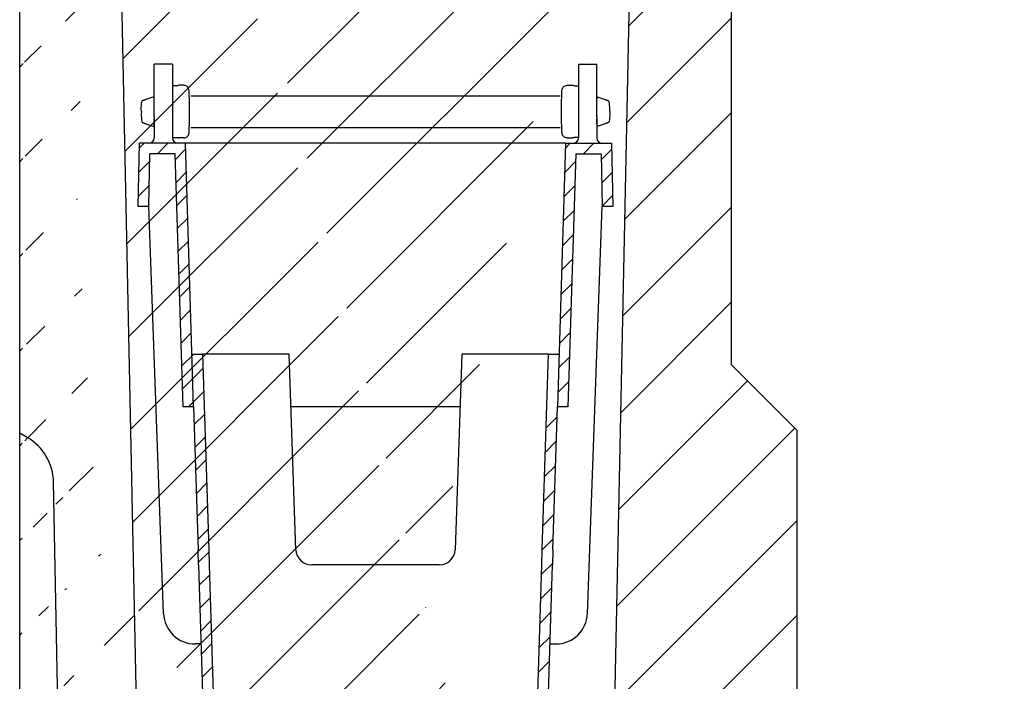
# Model space of a CAD drawing. Units: millimetres. Extents: x -1235 to 657, y -766 to 520.
# Drawn here: x 284 to 470, y -20 to 105 of the extents above; entities that cross this region are included whole.
import ezdxf

# ---------------------------------------------------------------- set-up
doc = ezdxf.new("R2010")
doc.units = ezdxf.units.MM
doc.linetypes.add('AUSGEZOGEN', pattern=[0])
for name, color, linetype, lineweight in [('BEMASS', 3, 'Continuous', 13), ('SCHRAFF', 6, 'AUSGEZOGEN', 13), ('SICHTBAR', 7, 'Continuous', 25)]:
    doc.layers.add(name, color=color, linetype=linetype, lineweight=lineweight)
doc.layers.add('DUENN-18', color=94, linetype='Continuous')
doc.styles.add('BEMSTIL', font='arial.ttf', dxfattribs={"width": 0.8})
doc.dimstyles.new('BEMASS$0', dxfattribs={"dimscale": 10, "dimtxt": 3.5, "dimasz": 3.5, "dimexe": 2, "dimexo": 0, "dimgap": 1, "dimtad": 1, "dimdec": 1, "dimtxsty": 'BEMSTIL', "dimcen": 3, "dimclrd": 3, "dimclre": 3, "dimclrt": 4, "dimadec": 0, "dimazin": 0, "dimtfac": 1, "dimtdec": 1, "dimtofl": 0, "dimtmove": 0, "dimatfit": 0, "dimfxl": 0, "dimtolj": 1, "dimlwd": -1, "dimlwe": -1, "dimarcsym": 0})

# ---------------------------------------------------------------- blocks, each defined once
blk = doc.blocks.new('*D28')
at = {"layer": 'BEMASS', "color": 3, "lineweight": 25}
for p, q in [((436.3930700355752, 266.7933573695935), (657.0892792610414, 266.7933573695936)), ((637.0892792610415, 231.7933573695936), (637.0892792610415, -131.6566426304085)), ((516.3180700355764, -166.6566426304085), (657.0892792610415, -166.6566426304085))]:
    blk.add_line(p, q, dxfattribs=at)
at = {"layer": 'BEMASS', "color": 3}
for points in [[(631.2559459277081, 231.7933573695936), (642.9226125943749, 231.7933573695936), (637.0892792610414, 266.7933573695935)], [(631.2559459277081, -131.6566426304085), (642.9226125943749, -131.6566426304085), (637.0892792610415, -166.6566426304085)]]:
    blk.add_solid(points, dxfattribs=at)
at = {"layer": 'Defpoints', "color": 0}
for p in [(416.3930700355752, 266.7933573695935), (496.3180700355765, -166.6566426304085), (637.0892792610415, -166.6566426304085)]:
    blk.add_point(p, dxfattribs=at)
at = {"layer": 'BEMASS', "color": 4, "insert": (591.3252956321192, 50.06835736959238), "char_height": 35, "attachment_point": 2, "rotation": 90, "style": 'BEMSTIL'}
blk.add_mtext('\\A1;434', dxfattribs=at)

msp = doc.modelspace()

# ---------------------------------------------------------------- hatches: boundary and pattern name
at = {"layer": 'SCHRAFF'}
h = msp.add_hatch(dxfattribs=at)
h.set_pattern_fill('ANSI31', color=256, scale=4)
h.set_pattern_definition([(45, (-1590.175484310571, -861.4710718959716), (-8.980256121069154, 8.980256121069154), [])])
edge = h.paths.add_edge_path(flags=17)
edge.add_line((417.1844466949331, 227.8388220938925), (417.3696766457424, 227.6161521874487))
edge.add_arc((417.1180700355762, 228.9933573695914), 1.400000000000091, 280.3533932059879, 360)
edge.add_line((418.5180700355759, 228.9933573695914), (418.5180700355759, 39.7933573695916))
edge.add_line((418.5180700355759, 39.7933573695916), (431.0180700355759, 27.29335736959183))
edge.add_line((431.0180700355759, 27.29335736959183), (431.0180700355759, -43.40664263040821))
edge.add_arc((430.0180700355759, -43.40664263040844), 1.000000000000227, 1.302755197527456e-11, 90)
edge.add_line((430.0180700355759, -42.40664263040821), (427.0180700355759, -42.40664263040821))
edge.add_arc((427.0180700355759, -42.90664263040844), 0.5000000000002274, 90, 242.9811143725351)
edge.add_line((426.7909279528676, -43.35207104694973), (428.1994962837016, -44.07035738078321))
edge.add_arc((427.5180700355759, -45.40664263040844), 1.500000000000227, 1.3017142919125035e-11, 62.981114372537206, ccw=False)
edge.add_line((429.0180700355759, -45.40664263040799), (429.0180700355759, -49.40664263040821))
edge.add_arc((428.0180700355759, -49.40664263040844), 1.000000000000227, -90, 1.3017142919125035e-11, ccw=False)
edge.add_line((428.0180700355759, -50.40664263040844), (421.2680700355759, -50.40664263040844))
edge.add_arc((421.2680700355759, -49.40664263040844), 1.000000000000227, 179.9999999999739, 270, ccw=False)
edge.add_line((420.2680700355759, -49.40664263040821), (420.2680700355759, -45.40664263040844))
edge.add_line((420.2680700355759, -45.40664263040844), (416.7680700355759, -45.40664263040844))
edge.add_line((416.7680700355759, -45.40664263040844), (416.7680700355759, -49.40664263040821))
edge.add_arc((415.7680700355759, -49.40664263040844), 1, -90, 1.3017142919125035e-11, ccw=False)
edge.add_line((415.7680700355759, -50.40664263040844), (409.0180700355759, -50.40664263040844))
edge.add_arc((409.0180700355759, -49.40664263040844), 1.000000000000227, 179.9999999999739, 270, ccw=False)
edge.add_line((408.0180700355759, -49.40664263040821), (408.0180700355759, -45.40664263040844))
edge.add_arc((409.5180700355759, -45.40664263040844), 1.500000000000322, 117.0188856274064, 180, ccw=False)
edge.add_line((408.8366437874502, -44.07035738078298), (410.2452121182841, -43.35207104695019))
edge.add_arc((410.0180700355759, -42.90664263040844), 0.5000000000002274, 297.0188856274628, 450)
edge.add_line((410.0180700355759, -42.40664263040821), (407.0180700355759, -42.40664263040821))
edge.add_arc((407.0180700355759, -43.40664263040844), 1.000000000000227, 90, 179.9999999999739)
edge.add_line((406.0180700355759, -43.40664263040844), (406.0180700355759, -53.40664263040844))
edge.add_line((406.0180700355759, -53.40664263040844), (395.8199475468418, -52.87218167791752))
edge.add_line((395.8199475468418, -52.87218167791752), (400.1354379346967, 153.9795310475617))
edge.add_line((400.1354379346967, 153.9795310475617), (401.0180700355759, 216.2933573695916))
edge.add_line((401.0180700355759, 216.2933573695916), (401.0180700355759, 220.4933573695916))
edge.add_arc((402.4180700355764, 220.4933573695914), 1.399999999999864, 179.999999999987, 270)
edge.add_line((402.4180700355764, 219.0933573695916), (403.1180700355771, 219.0933573695916))
edge.add_arc((403.1180700355771, 218.6933573695917), 0.4000000000007731, 0, 90, ccw=False)
edge.add_line((403.5180700355777, 218.6933573695917), (403.5180700355759, 216.0933573695916))
edge.add_line((403.5180700355759, 216.0933573695916), (404.5180700355768, 216.0933573695916))
edge.add_line((404.5180700355768, 216.0933573695916), (404.5180700355768, 218.6933573695917))
edge.add_arc((403.1180700355771, 218.6933573695917), 1.399999999999864, 7.016709298534877e-15, 90)
edge.add_line((403.1180700355771, 220.0933573695916), (402.4180700355764, 220.0933573695916))
edge.add_arc((402.4180700355764, 220.4933573695914), 0.3999999999998636, 179.9999999999609, 270, ccw=False)
edge.add_line((402.0180700355768, 220.4933573695916), (402.0180700355768, 231.8522030964036))
edge.add_arc((403.0180700355768, 231.8522030964036), 0.9999999999997726, 149.9999999999691, 180, ccw=False)
edge.add_line((402.1520446317927, 232.3522030964036), (404.2831335450383, 236.0433573695916))
edge.add_arc((402.1180700355771, 237.2933573695916), 2.500000000000422, 330.0000000000006, 405.0000000000227)
edge.add_line((403.8858369885429, 239.061124322559), (402.4574098637968, 240.4895514473044))
edge.add_arc((403.5180700355768, 241.5502116190839), 1.499999999999932, 180, 224.9999999999904, ccw=False)
edge.add_line((402.0180700355768, 241.5502116190839), (402.0180700355768, 244.3314634937435))
edge.add_arc((402.9799639114244, 244.3314634937437), 0.9618938758480908, 38.592383407935415, 180.000000000013, ccw=False)
edge.add_arc((405.2652063610858, 246.1552512454398), 1.961893875848207, 218.5923834079354, 321.4076165920355)
edge.add_arc((407.5504488107463, 244.3314634937437), 0.9618938758480409, 38.592383407935415, 141.4076165920675, ccw=False)
edge.add_arc((409.8356912604067, 246.1552512454398), 1.961893875848207, 218.5923834079354, 321.4076165920646)
edge.add_arc((412.1209337100677, 244.3314634937437), 0.9618938758478631, 38.592383407935415, 141.4076165920645, ccw=False)
edge.add_arc((414.4061761597272, 246.1552512454398), 1.961893875848171, 218.5923834079354, 364.0366341710323)
edge.add_line((416.3632030574886, 246.2933573695916), (417.5180700355754, 246.2933573695916))
edge.add_line((417.5180700355766, 246.2933573695916), (417.5180700355759, 228.9933573695914))
edge.add_line((417.5180700355759, 228.9933573695914), (417.5103841477367, 228.9153212407853))
edge.add_line((417.5103841477367, 228.9153212407853), (417.1844466949331, 227.8388220938925))
h.paths.add_polyline_path([(284.5180700355759, 228.9933573695914), (284.5257559234142, 228.9153212407853)], flags=17)
edge = h.paths.add_edge_path(flags=16)
edge.add_arc((287.6299639114245, 246.1552512454398), 1.961893875848171, 175.9633658289671, 321.4076165920603)
edge.add_arc((287.6299639114231, 246.1552512454398), 1.961893875848171, 175.9633658289676, 321.40761659206026, ccw=False)
edge = h.paths.add_edge_path()
edge.add_line((300.9557636523066, 220.0803491520508), (301.9003994296841, 153.9926620319793))
edge.add_line((301.9003994296841, 153.9926620319793), (308.3966172635078, -157.3865010280749))
edge.add_line((284.6664634254089, 227.6161521874487), (284.8516933762187, 227.8388220938925))
edge.add_line((417.5180700355759, 228.9933573695914), (417.5103841477376, 228.9153212407853))
edge.add_line((417.5103841477376, 228.9153212407853), (417.487781832353, 228.8406708039604))
edge.add_arc((414.4061761597286, 246.1552512454398), 1.961893875848171, 218.5923834079354, 364.0366341710323)
edge.add_ellipse((412.3418158597169, -160.862153686408), major_axis=(86.00212131895455, -0.001738780750088154), ratio=0.0004993087496190537, start_angle=179.9985877807407, end_angle=180.8196533106822)
edge.add_line((291.0851065189863, -141.4666564815077), (290.0181211890267, -87.47719878553107))
edge.add_line((285.6729370136632, 246.2933573695916), (284.5180700355763, 246.2933573695916))
edge.add_line((283.5180700355759, -193.2066426304084), (283.5180700355759, -173.2066426304084))
edge.add_line((283.5180700355759, 26.7933573695916), (283.5180700355759, 228.9933573695914))
edge.add_line((284.9456881838646, 25.96912164737705), (283.5180700355759, 26.7933573695916))
edge.add_line((431.0180700355759, -193.2066426304084), (283.5180700355759, -193.2066426304084))
edge.add_line((291.0851065189863, -141.4666564815077), (291.2184796852316, -148.2153386935049))
edge.add_line((291.2184796852316, -148.2153386935049), (293.2409049431371, -149.3302958269942))
edge.add_line((293.4310567671228, -158.9519781206891), (293.2409049431371, -149.3302958269942))
edge.add_arc((283.433009045646, -159.1495679966074), 10.00000000000002, 315.0000000000048, 361.1321802751404)
edge.add_line((283.5180700355759, -173.2066426304084), (290.5040768575113, -166.2206358084729))
edge.add_line((431.0180700355759, -193.2066426304084), (431.0180700355759, -179.4066426304089))
edge.add_line((393.3748974868977, -170.069243226777), (406.0180700355759, -169.4066426304084))
edge.add_line((393.3748974868977, -170.069243226777), (393.5180700355759, -163.2066426304086))
edge.add_line((311.2915688132807, -160.3352299351122), (393.5180700355759, -163.2066426304086))
edge.add_arc((311.3962673033875, -157.337057454055), 2.999999999999872, 181.1951727078998, 267.9999999999964)
edge.add_arc((279.9456881838646, 17.30886760953285), 9.999999999999934, 1.132180275140359, 59.99999999999987)
edge.add_line((291.8615418534664, -79.53452348967721), (289.9437359053418, 17.50645748545139))
edge.add_line((291.8615418534664, -79.53452348967721), (289.8847480227814, -80.72851657353385))
edge.add_line((289.8847480227814, -80.72851657353385), (290.0181211890267, -87.47719878553107))
edge.add_line((298.5180700355759, 216.0933573695916), (298.5180700355741, 218.6933573695917))
edge.add_arc((298.9180700355746, 218.6933573695917), 0.4000000000007731, 90, 180)
edge.add_line((298.9180700355746, 219.0933573695916), (299.6180700355753, 219.0933573695916))
edge.add_arc((299.6180700355753, 220.4933573695914), 1.399999999999864, 270, 360.000000000013)
edge.add_arc((284.9180700355755, 228.9933573695914), 1.400000000000091, 180, 259.6466067939989)
edge.add_line((284.5180700355763, 246.2933573695916), (284.5180700355759, 228.9933573695914))
edge.add_arc((289.9152063610841, 244.3314634937437), 0.9618938758478631, 38.59238340793972, 141.4076165920603)
edge.add_arc((292.200448810745, 246.1552512454398), 1.961893875848207, 218.5923834079397, 321.4076165920603)
edge.add_arc((294.4856912604055, 244.3314634937437), 0.9618938758480409, 38.59238340793457, 141.4076165920603)
edge.add_arc((296.7709337100659, 246.1552512454398), 1.961893875848207, 218.5923834079609, 321.4076165920603)
edge.add_arc((299.0561761597273, 244.3314634937437), 0.9618938758480908, 359.999999999987, 501.4076165920603)
edge.add_line((300.018070035575, 241.5502116190839), (300.018070035575, 244.3314634937435))
edge.add_arc((298.518070035575, 241.5502116190839), 1.499999999999932, 315.0000000000094, 360)
edge.add_line((298.1503030826088, 239.061124322559), (299.578730207355, 240.4895514473044))
edge.add_arc((299.9180700355746, 237.2933573695916), 2.500000000000422, 134.9999999999818, 210.0000000000027)
edge.add_line((299.884095439359, 232.3522030964036), (297.7530065261135, 236.0433573695916))
edge.add_arc((299.018070035575, 231.8522030964036), 0.9999999999997726, 0, 30.00000000002748)
edge.add_line((300.018070035575, 220.4933573695916), (300.018070035575, 231.8522030964036))
edge.add_arc((299.6180700355753, 220.4933573695914), 0.3999999999998636, 270, 360.0000000000391)
edge.add_line((298.9180700355746, 220.0933573695916), (299.6180700355753, 220.0933573695916))
edge.add_arc((298.9180700355746, 218.6933573695917), 1.399999999999864, 90, 180)
edge.add_line((297.518070035575, 216.0933573695916), (297.518070035575, 218.6933573695917))
edge.add_line((297.518070035575, 216.0933573695916), (298.5180700355759, 216.0933573695916))
edge.add_line((406.0180700355759, -179.4066426304089), (406.0180700355759, -169.4066426304084))
edge.add_arc((410.0180700355759, -179.9066426304084), 0.5000000000003411, 270, 422.9811143725372)
edge.add_line((408.8366437874502, -178.7429278800341), (410.2452121182841, -179.4612142138667))
edge.add_arc((409.5180700355759, -177.4066426304084), 1.500000000000322, 180, 242.9811143725936)
edge.add_line((408.0180700355759, -173.4066426304089), (408.0180700355759, -177.4066426304084))
edge.add_arc((409.0180700355759, -173.4066426304084), 1.000000000000227, 90, 180.000000000013)
edge.add_line((415.7680700355759, -172.4066426304084), (409.0180700355759, -172.4066426304084))
edge.add_arc((415.7680700355759, -173.4066426304084), 1, 359.999999999974, 450)
edge.add_line((416.7680700355759, -177.4066426304084), (416.7680700355759, -173.4066426304089))
edge.add_line((420.2680700355759, -177.4066426304084), (416.7680700355759, -177.4066426304084))
edge.add_line((420.2680700355759, -173.4066426304089), (420.2680700355759, -177.4066426304084))
edge.add_arc((421.2680700355759, -173.4066426304084), 1.000000000000227, 90, 180.000000000013)
edge.add_line((428.0180700355759, -172.4066426304084), (421.2680700355759, -172.4066426304084))
edge.add_arc((428.0180700355759, -173.4066426304084), 1.000000000000227, 359.999999999974, 450)
edge.add_line((429.0180700355759, -177.4066426304089), (429.0180700355759, -173.4066426304089))
edge.add_arc((427.5180700355759, -177.4066426304084), 1.500000000000227, 297.0188856274649, 359.999999999974)
edge.add_line((426.7909279528676, -179.4612142138672), (428.1994962837016, -178.7429278800337))
edge.add_arc((427.0180700355759, -179.9066426304084), 0.5000000000003411, 117.0188856274649, 270)
edge.add_line((430.0180700355759, -180.4066426304089), (427.0180700355759, -180.4066426304089))
edge.add_arc((430.0180700355759, -179.4066426304087), 1.000000000000227, 270, 359.999999999987)
edge.add_line((410.0180700355759, -180.4066426304089), (407.0180700355759, -180.4066426304089))
edge.add_arc((407.0180700355759, -179.4066426304087), 1.000000000000227, 180.000000000013, 270)

# ---------------------------------------------------------------- linework, layer by layer
at = {"layer": 'DUENN-18'}
for p, q in [((312.5180700355759, 96.7933573695916), (309.0180700355759, 96.7933573695916)), ((309.0180700355759, 86.7933573695916), (309.0180700355759, 96.7933573695916)), ((312.5180700355759, 96.7933573695916), (312.5180700355759, 86.7933573695916)), ((389.5180700355759, 96.7933573695916), (393.0180700355759, 96.7933573695916)), ((389.5180700355759, 96.7933573695916), (389.5180700355759, 86.7933573695916)), ((393.0180700355759, 86.7933573695916), (393.0180700355759, 96.7933573695916)), ((313.3294473297783, 92.70906306202392), (312.5180700355759, 92.71137813038786)), ((314.6687915158082, 92.79335736958546), (313.7124159455434, 92.79335736958546)), ((315.0523465280985, 92.70879848627919), (315.0417400613132, 92.70882972498566)), ((386.9837935430533, 92.70879848627919), (386.9944000098385, 92.70882972498566)), ((387.3673485553436, 92.79335736958546), (388.3237241256084, 92.79335736958546)), ((388.7066927413734, 92.70906306202392), (389.5180700355759, 92.71137813038786)), ((308.955075809984, 90.59338313570379), (308.9879571443116, 90.59338359415551)), ((315.9991364879343, 90.79335736958501), (386.0370035141832, 90.79335736958501)), ((393.0810642611677, 90.59338313570379), (393.0481829268401, 90.59338359415551)), ((306.5945598017615, 87.88412274344591), (306.5945598017615, 87.70259199572502)), ((395.4415802693902, 87.88412274344591), (395.4415802693902, 87.70259199572502)), ((309.0180700355759, 86.7933573695916), (309.0180700355759, 82.7933573695916)), ((312.5180700355759, 86.7933573695916), (312.5180700355759, 82.7933573695916)), ((389.5180700355759, 86.7933573695916), (389.5180700355759, 82.7933573695916)), ((393.0180700355759, 86.7933573695916), (393.0180700355759, 82.7933573695916)), ((308.9879571443107, 84.99333114501542), (308.9550758101996, 84.99333160346714)), ((315.9991364879343, 84.79335736958501), (386.0370035141832, 84.79335736958501)), ((393.048182926841, 84.99333114501542), (393.0810642609522, 84.99333160346714)), ((312.5180700355759, 82.8753492228966), (313.3328403546457, 82.88251690298262)), ((314.6687915158082, 82.79335736958546), (313.7124159455434, 82.79335736958546)), ((387.3673485553436, 82.79335736958546), (388.3237241256084, 82.79335736958546)), ((389.5180700355759, 82.8753492228966), (388.7032997165061, 82.88251690298262)), ((306.0180700355759, 69.7933573695916), (306.2275308147146, 81.7933573695916)), ((314.9477440998826, 81.7933573695916), (306.2275308147146, 81.7933573695916)), ((316.5190574020498, 31.79335736959138), (314.9477440998826, 81.7933573695916)), ((387.0883959712692, 81.7933573695916), (314.9477440998826, 81.7933573695916)), ((387.0883959712692, 81.7933573695916), (385.5170826691019, 31.79335736959138)), ((387.0883959712692, 81.7933573695916), (395.8086092564372, 81.7933573695916)), ((395.8086092564372, 81.7933573695916), (396.0180700355759, 69.7933573695916)), ((308.0183746916637, 69.7933573695916), (308.1929253409462, 79.7933573695916)), ((313.0096092654949, 79.7933573695916), (308.1929253409462, 79.7933573695916)), ((314.5180700355759, 31.7933573695916), (313.0096092654949, 79.7933573695916)), ((389.0265308056569, 79.7933573695916), (387.5180700355759, 31.7933573695916)), ((389.0265308056569, 79.7933573695916), (393.8432147302055, 79.7933573695916)), ((393.8432147302055, 79.7933573695916), (394.0177653794881, 69.7933573695916)), ((308.0183746916637, 69.7933573695916), (306.0180700355759, 69.7933573695916)), ((310.8090564671156, -7.423346597548289), (308.0183746916637, 69.7933573695916)), ((391.227083604037, -7.423346597548289), (394.0177653794881, 69.7933573695916)), ((396.0180700355759, 69.7933573695916), (394.0177653794881, 69.7933573695916)), ((316.2047947416168, 41.79335736959138), (318.2057821080907, 41.79335736959138)), ((318.2057821080907, 41.79335736959138), (318.2664411184414, 39.86315636299651)), ((334.6212392559064, 41.79335736959138), (318.2057821080907, 41.79335736959138)), ((335.9169638789399, 4.688658879484137), (334.6212392559064, 41.79335736959138)), ((367.4149008152463, 41.79335736959138), (366.1191761922119, 4.688658879484137)), ((383.830357963061, 41.79335736959138), (367.4149008152463, 41.79335736959138)), ((383.7696989527103, 39.86315636299651), (383.830357963061, 41.79335736959138)), ((383.830357963061, 41.79335736959138), (385.831345329535, 41.79335736959138)), ((318.2664411184414, 39.86315636299651), (319.3718442342997, 4.688658879484137)), ((382.6642958368529, 4.688658879484137), (383.7696989527103, 39.86315636299651)), ((316.5190574020498, 31.79335736959138), (314.5180700355759, 31.7933573695916)), ((316.5190574020498, 31.7933573695916), (317.3708568678258, 4.688658879484137)), ((367.0656931203284, 31.79335736959138), (334.9704469508242, 31.7933573695916)), ((384.6652832033269, 4.688658879484137), (385.5170826691019, 31.7933573695916)), ((387.5180700355759, 31.7933573695916), (385.5170826691019, 31.79335736959138)), ((317.4618453833509, 1.793357369591604), (317.3708568678258, 4.688658879484137)), ((319.3718442342997, 4.688658879484137), (319.4628327498249, 1.793357369591604)), ((382.5733073213269, 1.793357369591604), (382.6642958368529, 4.688658879484137)), ((384.6652832033269, 4.688658879484137), (384.5742946878008, 1.793357369591604)), ((317.4618453833509, 1.793357369591604), (318.4046333646511, -28.2066426304084)), ((319.4628327498249, 1.793357369591604), (320.4056207311251, -28.2066426304084)), ((363.121003711155, 1.793357369591604), (338.9151363599967, 1.793357369591604)), ((381.6305193400267, -28.2066426304084), (382.5733073213269, 1.793357369591604)), ((383.6315067065007, -28.2066426304084), (384.5742946878008, 1.793357369591604)), ((317.9332393740015, -13.2066426304084), (316.8051418059531, -13.2066426304084)), ((384.1029006971512, -13.2066426304084), (385.2309982651987, -13.2066426304084))]:
    msp.add_line(p, q, dxfattribs=at)
at = {"layer": 'DUENN-18', "linetype": 'Continuous'}
for p, q in [((306.2112866787006, 80.86273144061965), (307.1419126076726, 81.7933573695916)), ((309.6320406682071, 79.7933573695916), (311.6320406682071, 81.7933573695916)), ((313.0435075584046, 78.7146961992546), (314.9835273468773, 80.65471598772729)), ((387.0599791294703, 80.88911880176715), (387.9642176972948, 81.7933573695916)), ((390.4543457578295, 79.79335736959183), (392.4543457578293, 81.7933573695916)), ((393.8621075044905, 78.7109910557183), (395.8280957088241, 80.6769792600519)), ((306.1315188492256, 76.2928355506101), (308.1673592313671, 78.3286759327516)), ((386.9142927928992, 76.25330440466155), (388.9802040357122, 78.3192156474745)), ((313.1803161346886, 74.3613767150041), (315.1203359231613, 76.30139650347678)), ((393.9391384020059, 74.29789389269877), (395.9051266063389, 76.26388209703191)), ((306.0517510197503, 71.72293966060033), (308.0875914018916, 73.75878004274159)), ((386.7686064563284, 71.61749000755617), (388.8345176991411, 73.68340125036889)), ((313.3171247109724, 70.00805723075337), (315.2571444994446, 71.9480770192256)), ((394.0161692995212, 69.88479672967946), (395.9821575038541, 71.85078493401261)), ((313.4539332872562, 65.65473774650263), (315.3939530757284, 67.59475753497486)), ((386.6229201197571, 66.98167561045011), (388.68883136257, 69.04758685326306)), ((386.4772337831864, 62.34586121334473), (388.5431450259989, 64.41177245615745)), ((313.5907418635397, 61.30141826225145), (315.5307616520122, 63.24143805072367)), ((386.3315474466156, 57.71004681623936), (388.3974586894283, 59.77595805905207)), ((313.7275504398235, 56.94809877800071), (315.667570228296, 58.88811856647317)), ((313.8643590161075, 52.59477929374998), (315.8043788045798, 54.53479908222221)), ((386.1858611100445, 53.07423241913375), (388.251772352857, 55.14014366194624)), ((386.0401747734732, 48.43841802202792), (388.1060860162859, 50.50432926484064)), ((314.0011675923913, 48.24145980949925), (315.9411873808635, 50.18147959797147)), ((314.1379761686751, 43.88814032524851), (316.0779959571473, 45.82816011372074)), ((385.8944884369023, 43.80260362492254), (387.9603996797148, 45.86851486773503)), ((314.2747847449587, 39.53482084099755), (316.5333212735525, 41.79335736959138)), ((383.8285771940893, 41.7366923821096), (383.8852421815711, 41.79335736959138)), ((385.7488021003314, 39.16678922781671), (387.8147133431439, 41.23270047062942)), ((314.4115933212427, 35.18150135674705), (318.2916328981873, 39.06154093369173)), ((385.6031157637599, 34.53097483071087), (387.6690270065728, 36.59688607352382)), ((315.5135773946217, 31.79335736959138), (318.4284414744711, 34.70822144944077)), ((387.3556263631754, 31.7933573695916), (387.5233406700017, 31.96107167641799)), ((316.6252302622825, 28.41488217671736), (318.5652500507549, 30.35490196519004)), ((383.3915181843763, 27.82924919079255), (385.4574294271893, 29.8951604336055)), ((316.7620388385665, 24.06156269246685), (318.7020586270392, 26.00158248093953)), ((383.2458318478052, 23.19343479368717), (385.3117430906182, 25.25934603650012)), ((316.8988474148503, 19.70824320821612), (318.8388672033227, 21.64826299668857)), ((383.1001455112341, 18.55762039658134), (385.1660567540471, 20.62353163939429)), ((317.035655991134, 15.35492372396538), (318.9756757796065, 17.29494351243784)), ((382.9544591746633, 13.92180599947596), (385.0203704174762, 15.98771724228891)), ((317.172464567418, 11.00160423971488), (319.1124843558903, 12.94162402818711)), ((382.8087728380924, 9.285991602370586), (384.8746840809049, 11.35190284518308)), ((317.3092731437018, 6.648284755464147), (319.2492929321741, 8.588304543936374)), ((382.6630865015211, 4.650177205264754), (384.7289977443338, 6.716088448077471)), ((317.4460817199854, 2.294965271213186), (319.3861015084576, 4.234985059685414)), ((382.5174001649498, 0.01436280815846658), (384.5833114077623, 2.080274050971184)), ((317.5828902962694, -2.058354213037774), (319.5229100847414, -0.1183344245657736)), ((382.3717138283791, -4.621451588946684), (384.4376250711912, -2.555540346134421)), ((317.7196988725527, -6.411673697288961), (319.6597186610252, -4.471653908816506)), ((382.2260274918081, -9.257265986052289), (384.2919387346205, -7.191354743239799)), ((317.8565074488365, -10.76499318153969), (319.7965272373087, -8.824973393067467)), ((382.080341155237, -13.89308038315789), (384.1462523980495, -11.8271691403454)), ((317.9933160251203, -15.11831266579043), (319.9333358135923, -13.17829287731843)), ((381.9346548186659, -18.5288947802635), (384.0005660614784, -16.46298353745101)), ((318.1301246014041, -19.47163215004116), (320.0701443898761, -17.53161236156916))]:
    msp.add_line(p, q, dxfattribs=at)
at = {"layer": 'DUENN-18'}
for centre, radius, start, end in [((308.0180700355759, 82.7933573695916), 1, 270, 0), ((313.5180700355759, 82.7933573695916), 1, 180, 270), ((388.5180700355759, 82.7933573695916), 1, 270, 0), ((394.0180700355759, 82.7933573695916), 1, 180, 270), ((338.9151363599967, 4.793357369591604), 3, 182.0000000000035, 270), ((363.121003711155, 4.793357369591604), 3, 270, 357.9999999999965), ((316.8051418059531, -7.206642630408624), 6.000000000000107, 182.0698206200897, 270), ((385.2309982651987, -7.206642630408624), 6.000000000000107, 270, 357.9301793799233)]:
    msp.add_arc(centre, radius, start, end, dxfattribs=at)
for start_param, end_param in [(5.125733509135348, 5.639664401285271), (3.785113559481365, 4.299044451639642)]:
    msp.add_ellipse((308.9307370137885, 87.79335736958546), major_axis=(2.273736754432321e-13, 3.500084750038809), ratio=0.02724630224215562, start_param=start_param, end_param=end_param, dxfattribs=at)
at = {"layer": 'DUENN-18', "extrusion": (0, 0, -1)}
for start_param, end_param in [(5.125733509135348, 5.639664401285271), (3.785113559481365, 4.299044451639642)]:
    msp.add_ellipse((393.1054030573632, 87.79335736958546), major_axis=(-2.273736754432321e-13, 3.500084750038809), ratio=0.02724630224215562, start_param=start_param, end_param=end_param, dxfattribs=at)
at = {"layer": 'DUENN-18'}
for points, knots in [([(313.3294473297783, 92.70906306202392), (313.3351481500886, 92.70582264162658), (313.4415640309062, 92.78074488726793), (313.5784971474195, 92.7859957880355), (313.7124608796757, 92.79113282341814)], [0, 0, 0, 0, 0.02168492423112364, 1, 1, 1, 1]), ([(315.7186348535115, 86.9191755445313), (315.7198996116349, 87.2639909858517), (315.7225415818457, 87.98428058694344), (315.7175418276674, 89.08721832671017), (315.7051492903292, 90.11844725314177), (315.6891311249692, 90.96586856013755), (315.6566981067544, 91.61601621295495), (315.6593638529766, 91.79738683188134), (315.5987758289684, 92.07377838045932), (315.5386164185138, 92.24118985365635), (315.4117475763196, 92.44850383266476), (315.188254593415, 92.6475311073309), (314.9240070714668, 92.776767086179), (314.7387786177424, 92.77572220106413), (314.6687915158082, 92.79335736958546)], [0, 0, 0, 0, 0.1257352512877044, 0.2626500531601241, 0.3996557737473644, 0.5370043725205437, 0.675425055298106, 0.82006134262557, 0.8431967265700538, 0.8654949582216404, 0.8968692523984814, 0.9330910903531024, 0.974564279158823, 1, 1, 1, 1]), ([(386.3175052176402, 86.9191755445313), (386.3162404595168, 87.2639909858517), (386.3135984893061, 87.98428058694344), (386.3185982434843, 89.08721832671017), (386.3309907808225, 90.11844725314177), (386.3470089461825, 90.96586856013755), (386.3794419643973, 91.61601621295495), (386.3767762181751, 91.79738683188134), (386.4373642421833, 92.07377838045932), (386.4975236526379, 92.24118985365635), (386.6243924948321, 92.44850383266476), (386.8478854777368, 92.6475311073309), (387.1121329996849, 92.776767086179), (387.2973614534094, 92.77572220106413), (387.3673485553436, 92.79335736958546)], [0, 0, 0, 0, 0.1257352512877044, 0.2626500531601241, 0.3996557737473644, 0.5370043725205437, 0.675425055298106, 0.82006134262557, 0.8431967265700538, 0.8654949582216404, 0.8968692523984814, 0.9330910903531024, 0.974564279158823, 1, 1, 1, 1]), ([(388.7066927413734, 92.70906306202392), (388.7009919210632, 92.70582264162658), (388.5945760402456, 92.78074488726793), (388.4576429237322, 92.7859957880355), (388.323679191476, 92.79113282341814)], [0, 0, 0, 0, 0.02168492423112364, 1, 1, 1, 1]), ([(306.5945598017615, 87.88412274344591), (306.5866092070901, 88.22596363811772), (306.5707089165653, 88.9096067822079), (306.6731690162742, 89.52355170514693), (306.7243961701761, 89.83050681395434)], [0, 0, 0, 0, 0.5000282642007217, 0.9999999999999999, 0.9999999999999999, 0.9999999999999999, 0.9999999999999999]), ([(307.4819534173639, 90.09168549251308), (307.4317245354114, 90.07458161272143), (307.329617648762, 90.03981229580131), (307.1840173120263, 89.98989969498643), (307.0465619705965, 89.94257505115638), (306.9224171022206, 89.89958342701107), (306.8110722838437, 89.86075574657548), (306.7542168285881, 89.84062489041708), (306.7253870288605, 89.83041710035059)], [0, 0, 0, 0, 0.1631332968245014, 0.3316226123318119, 0.4947153065076741, 0.6618584656578665, 0.8285379534653969, 1, 1, 1, 1]), ([(308.9550679976519, 90.59338048083237), (308.8322640782999, 90.55162134914394), (308.5866562094752, 90.46810307552369), (308.2183238452353, 90.34261540681791), (307.8500113752116, 90.21708527483588), (307.6044562382212, 90.13345472315905), (307.4816786662086, 90.09163944612283)], [0, 0, 0, 0, 0.2499999252146334, 0.4999999117515018, 0.7499999487139114, 1, 1, 1, 1]), ([(393.0810720734999, 90.59338048083237), (393.2038759928519, 90.55162134914394), (393.4494838616765, 90.46810307552369), (393.8178162259164, 90.34261540681791), (394.1861286959402, 90.21708527483588), (394.4316838329305, 90.13345472315905), (394.5544614049431, 90.09163944612283)], [0, 0, 0, 0, 0.2499999252146334, 0.4999999117515018, 0.7499999487139114, 1, 1, 1, 1]), ([(394.5541866537878, 90.09168549251308), (394.6044155357404, 90.07458161272143), (394.7065224223898, 90.03981229580131), (394.8521227591255, 89.98989969498643), (394.9895781005553, 89.94257505115638), (395.1137229689311, 89.89958342701107), (395.225067787308, 89.86075574657548), (395.2819232425636, 89.84062489041708), (395.3107530422913, 89.83041710035059)], [0, 0, 0, 0, 0.1631332968245014, 0.3316226123318119, 0.4947153065076741, 0.6618584656578665, 0.8285379534653969, 1, 1, 1, 1]), ([(395.4415802693902, 87.88412274344591), (395.4495308640617, 88.22596363811772), (395.4654311545864, 88.9096067822079), (395.3629710548776, 89.52355170514693), (395.3117439009757, 89.83050681395434)], [0, 0, 0, 0, 0.5000282642007217, 0.9999999999999999, 0.9999999999999999, 0.9999999999999999, 0.9999999999999999]), ([(306.5945598017615, 87.70259199572502), (306.5866053124837, 87.36068695492145), (306.5707002740719, 86.67704623115128), (306.673172666613, 86.06310332998464), (306.7243961701761, 85.75620792522318)], [0, 0, 0, 0, 0.50012386464894, 1, 1, 1, 1]), ([(314.669230114263, 82.79598330349063), (314.6699473589997, 82.79586774019754), (314.7902498931353, 82.77648445813338), (315.0110403037252, 82.85267982056257), (315.2673262800026, 82.99832889157051), (315.4358405809899, 83.17701900903194), (315.5372834046693, 83.34716618781977), (315.5898100337172, 83.4856968531758), (315.6160584115287, 83.58768359980377), (315.6341735643437, 83.6886324586203), (315.652812437861, 83.85471936991871), (315.6716218434703, 84.17405820449812), (315.6932923076547, 84.83734666988676), (315.7090660196145, 85.74211531133187), (315.7176994523616, 86.47931862759015), (315.718569012156, 86.8882147363604), (315.7186348535115, 86.9191755445313)], [0, 0, 0, 0, 0.000335959722626454, 0.05635009077271582, 0.1005038504722345, 0.1377070631419096, 0.1694558538739502, 0.1953414828468382, 0.2178679169239127, 0.2466928497607182, 0.305146875951908, 0.4668537907547339, 0.6345605382781662, 0.8111952746665134, 0.9857040779859755, 1, 1, 1, 1]), ([(387.3669099568888, 82.79598330349063), (387.366192712152, 82.79586774019754), (387.2458901780165, 82.77648445813338), (387.0250997674266, 82.85267982056257), (386.7688137911491, 82.99832889157051), (386.6002994901619, 83.17701900903194), (386.4988566664824, 83.34716618781977), (386.4463300374346, 83.4856968531758), (386.4200816596231, 83.58768359980377), (386.4019665068081, 83.6886324586203), (386.3833276332907, 83.85471936991871), (386.3645182276814, 84.17405820449812), (386.342847763497, 84.83734666988676), (386.3270740515372, 85.74211531133187), (386.3184406187902, 86.47931862759015), (386.3175710589958, 86.8882147363604), (386.3175052176402, 86.9191755445313)], [0, 0, 0, 0, 0.000335959722626454, 0.05635009077271582, 0.1005038504722345, 0.1377070631419096, 0.1694558538739502, 0.1953414828468382, 0.2178679169239127, 0.2466928497607182, 0.305146875951908, 0.4668537907547339, 0.6345605382781662, 0.8111952746665134, 0.9857040779859755, 1, 1, 1, 1]), ([(395.4415802693902, 87.70259199572502), (395.4495347586681, 87.36068695492145), (395.4654397970799, 86.67704623115128), (395.3629674045387, 86.06310332998464), (395.3117439009757, 85.75620792522318)], [0, 0, 0, 0, 0.50012386464894, 1, 1, 1, 1]), ([(306.7253870012328, 85.75629764865062), (306.7539670519027, 85.74617807400637), (306.8119807231806, 85.72563669415922), (306.9259285418711, 85.68590799001936), (307.056566190915, 85.64068303285421), (307.1947761506708, 85.59312014112015), (307.3380239930402, 85.54403744653837), (307.4335114056394, 85.5115238293206), (307.4819532315942, 85.49502930984909)], [0, 0, 0, 0, 0.1700487871606484, 0.3451762403616471, 0.515197615213028, 0.6898640810333826, 0.8426646004964696, 1, 1, 1, 1]), ([(307.4816784802606, 85.49507535635348), (307.6044560109185, 85.45326009342898), (307.8500110821706, 85.36962956419575), (308.2183234956165, 85.24409945149864), (308.5866559054039, 85.11861176715911), (308.8322638441914, 85.03509346964756), (308.9550678243404, 84.99333431723448)], [0, 0, 0, 0, 0.2499999649134625, 0.4999999500586106, 0.7499999531330616, 0.9999999999999999, 0.9999999999999999, 0.9999999999999999, 0.9999999999999999]), ([(394.5544615908912, 85.49507535635348), (394.4316840602332, 85.45326009342898), (394.1861289889812, 85.36962956419575), (393.8178165755353, 85.24409945149864), (393.4494841657479, 85.11861176715911), (393.2038762269603, 85.03509346964756), (393.0810722468113, 84.99333431723448)], [0, 0, 0, 0, 0.2499999649134625, 0.4999999500586106, 0.7499999531330616, 0.9999999999999999, 0.9999999999999999, 0.9999999999999999, 0.9999999999999999]), ([(395.310753069919, 85.75629764865062), (395.2821730192491, 85.74617807400637), (395.2241593479712, 85.72563669415922), (395.1102115292806, 85.68590799001936), (394.9795738802368, 85.64068303285421), (394.8413639204809, 85.59312014112015), (394.6981160781115, 85.54403744653837), (394.6026286655124, 85.5115238293206), (394.5541868395576, 85.49502930984909)], [0, 0, 0, 0, 0.1700487871606484, 0.3451762403616471, 0.515197615213028, 0.6898640810333826, 0.8426646004964696, 1, 1, 1, 1]), ([(313.3328403546457, 82.88251690298262), (313.3351480330957, 82.88089217847778), (313.4415639667222, 82.80596987938316), (313.5784971527492, 82.8007189633031), (313.7124608796757, 82.79558191575234)], [0, 0, 0, 0, 0.02168545979659758, 1, 1, 1, 1]), ([(388.7032997165061, 82.88251690298262), (388.700992038056, 82.88089217847778), (388.5945761044295, 82.80596987938316), (388.4576429184026, 82.8007189633031), (388.323679191476, 82.79558191575234)], [0, 0, 0, 0, 0.02168545979659758, 1, 1, 1, 1])]:
    msp.add_open_spline(points, degree=3, knots=knots, dxfattribs=at)
at = {"layer": 'SICHTBAR'}
for p, q in [((283.5180700355759, 26.7933573695916), (283.5180700355759, 228.9933573695914)), ((418.5180700355759, 228.9933573695914), (418.5180700355759, 39.7933573695916)), ((301.9007021364541, 153.9795310475613), (308.3969199702778, -157.3996320124929)), ((395.8199475468418, -52.87218167791752), (400.1354379346967, 153.9795310475617)), ((431.0180700355759, 27.29335736959183), (418.5180700355759, 39.7933573695916)), ((284.9456881838646, 25.96912164737705), (283.5180700355759, 26.7933573695916)), ((283.5180700355759, 19.46775501722414), (283.5180700355759, 26.7933573695916)), ((431.0180700355759, -43.40664263040821), (431.0180700355759, 27.29335736959183)), ((283.5180700355759, -165.9944772080048), (283.5180700355759, 19.46775501722414)), ((291.8615418534664, -79.53452348967721), (289.9437359053418, 17.50645748545139))]:
    msp.add_line(p, q, dxfattribs=at)
msp.add_arc((279.9456881838646, 17.30886760953285), 9.999999999999934, 1.132180275140616, 59.99999999999946, dxfattribs=at)

# ---------------------------------------------------------------- dimensions: what is measured, and where the dimension line sits
at = {"layer": 'BEMASS'}
dim = msp.add_linear_dim(base=(637.0892792610415, -166.6566426304085), p1=(416.393070035575, 266.7933573695934), p2=(496.3180700355763, -166.6566426304084), angle=90, text='434', dimstyle='BEMASS$0', override={"dimexo": 2, "dimdec": 0, "dimtfac": 0.875, "dimtdec": 0, "dimtofl": 1, "dimlwd": 25, "dimlwe": 25}, dxfattribs=at)
dim.commit()
dim.dimension.update_dxf_attribs({"geometry": '*D28', "text_midpoint": (637.0892792610414, 50.06835736959238), "dimtype": 160})

doc.saveas('drawing.dxf')
